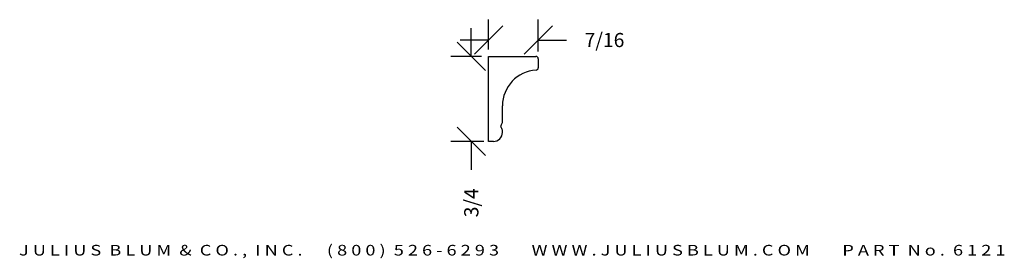
# Model space of a CAD drawing. Extents: x -2.52 to 6.15, y -1.78 to 0.33.
import ezdxf
from ezdxf.enums import TextEntityAlignment as Align

# ---------------------------------------------------------------- set-up
doc = ezdxf.new("R2010")
doc.units = 0
doc.header["$MEASUREMENT"] = 0
doc.layers.get('0').update_dxf_attribs({"linetype": 'CONTINUOUS'})
doc.layers.get('DEFPOINTS').update_dxf_attribs({"linetype": 'CONTINUOUS'})
doc.layers.add('ADP1DETAIL', color=7, linetype='CONTINUOUS')
doc.layers.add('ADPDIM', color=3, linetype='CONTINUOUS')
doc.styles.add('ARIAL_WIDE', font='ARIAL.TTF', dxfattribs={"width": 1.25})
doc.dimstyles.get("Standard").update_dxf_attribs({"dimtxt": 0.18, "dimasz": 0.18, "dimexe": 0.18, "dimexo": 0.0625, "dimgap": 0.09, "dimtad": 0, "dimtih": 1, "dimtoh": 1, "dimdec": 4, "dimzin": 0, "dimtxsty": 'STANDARD', "dimcen": 0.09, "dimazin": 3, "dimtfac": 1, "dimtdec": 4, "dimtofl": 0, "dimtmove": 0, "dimatfit": 3, "dimtolj": 1, "dimtzin": 0})

# ---------------------------------------------------------------- blocks, each defined once
blk = doc.blocks.new('*D1')
at = {"color": 0, "linetype": 'BYBLOCK'}
for p, q in [((1.4833, 0.0243), (1.7333, 0.2743)), ((1.6083, 0.0669), (1.6083, 0.3293)), ((1.9213, 0.0243), (2.1713, 0.2743)), ((2.0463, 0.0469), (2.0463, 0.3293)), ((1.6083, 0.1493), (1.3583, 0.1493)), ((2.0463, 0.1493), (2.2963, 0.1493))]:
    blk.add_line(p, q, dxfattribs=at)
at = {"layer": 'DEFPOINTS', "color": 0, "linetype": 'BYBLOCK'}
for p in [(2.0463, 0.1493), (1.6083, 0.0044), (2.0463, -0.0156)]:
    blk.add_point(p, dxfattribs=at)
at = {"color": 0, "linetype": 'BYBLOCK'}
blk.add_text('7/16', height=0.125, dxfattribs=at).set_placement((2.6297, 0.1493), align=Align.MIDDLE_CENTER)
blk = doc.blocks.new('*D0')
at = {"color": 0, "linetype": 'BYBLOCK'}
for p, q in [((1.4566, 0.0044), (1.4566, 0.2544)), ((1.5816, -0.1206), (1.3316, 0.1294)), ((1.5458, 0.0044), (1.2766, 0.0044)), ((1.5816, -0.8706), (1.3316, -0.6206)), ((1.5674, -0.7456), (1.2766, -0.7456)), ((1.4566, -0.7456), (1.4566, -0.9956))]:
    blk.add_line(p, q, dxfattribs=at)
at = {"layer": 'DEFPOINTS', "color": 0, "linetype": 'BYBLOCK'}
for p in [(1.6083, 0.0044), (1.4566, -0.7456), (1.6299, -0.7456)]:
    blk.add_point(p, dxfattribs=at)
at = {"color": 0, "linetype": 'BYBLOCK'}
blk.add_text('3/4', height=0.125, rotation=90, dxfattribs=at).set_placement((1.4566, -1.2873), align=Align.MIDDLE_CENTER)

msp = doc.modelspace()

# ---------------------------------------------------------------- linework, layer by layer
at = {"layer": 'ADP1DETAIL'}
for p, q in [((1.60835, -0.7456), (1.60835, 0.0044)), ((1.60835, 0.0044), (2.02635, 0.0044)), ((2.04635, -0.0156), (2.04635, -0.09624)), ((1.7304, -0.57773), (1.7304, -0.43062)), ((1.71843, -0.60113), (1.72678, -0.5892)), ((1.71843, -0.62407), (1.72678, -0.636)), ((1.7304, -0.6666), (1.7304, -0.64747)), ((1.6514, -0.7456), (1.60835, -0.7456))]:
    msp.add_line(p, q, dxfattribs=at)
for centre, radius, start, end in [((2.02635, -0.0156), 0.02, 0, 90), ((2.04713, -0.43234), 0.31674, 93.538793, 179.689486), ((2.02635, -0.09624), 0.02, 273.538793, 0), ((1.73481, -0.6126), 0.02, 145, 215), ((1.7104, -0.57773), 0.02, 325, 0), ((1.6514, -0.6666), 0.079, 270, 0), ((1.7104, -0.64747), 0.02, 0, 35)]:
    msp.add_arc(centre, radius, start, end, dxfattribs=at)

# ---------------------------------------------------------------- texts
at = {"layer": 'ADPDIM', "style": 'ARIAL_WIDE', "width": 1.25}
msp.add_text('J U L I U S  B L U M  &  C O . ,  I N C .      ( 8 0 0 )  5 2 6 - 6 2 9 3        W W W . J U L I U S B L U M . C O M        P A R T  N o .  6 1 2 1', height=0.09375, dxfattribs=at).set_placement((1.81735, -1.65911), align=Align.TOP_CENTER)

# ---------------------------------------------------------------- dimensions: what is measured, and where the dimension line sits
at = {"layer": 'ADPDIM'}
dim = msp.add_linear_dim(base=(2.04635, 0.14925), p1=(1.60835, 0.0044), p2=(2.04635, -0.0156), dimstyle='Standard', dxfattribs=at)
dim.commit()
dim.dimension.update_dxf_attribs({"geometry": '*D1', "text_midpoint": (2.62968, 0.14925)})
dim = msp.add_linear_dim(base=(1.45659, -0.7456), p1=(1.60835, 0.0044), p2=(1.62987, -0.7456), angle=90, dimstyle='Standard', dxfattribs=at)
dim.commit()
dim.dimension.update_dxf_attribs({"geometry": '*D0', "text_midpoint": (1.45659, -1.28727)})

doc.saveas('drawing.dxf')
